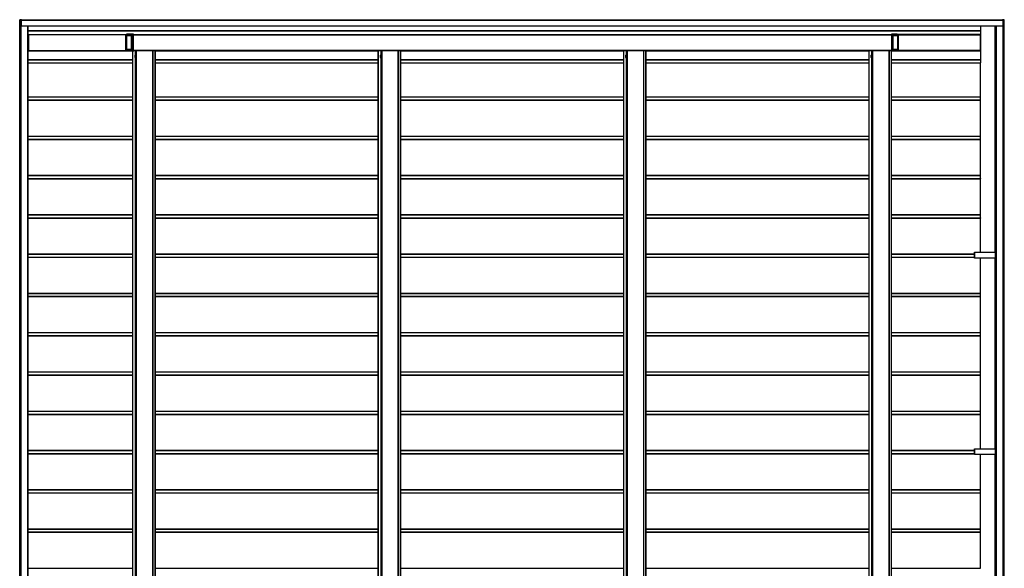
# Model space of a CAD drawing. Units: millimetres. Extents: x 0 to 29435, y -10 to 20790.
# Drawn here: x 12349 to 17361, y 13557 to 16351 of the extents above; entities that cross this region are included whole.
import ezdxf

# ---------------------------------------------------------------- set-up
doc = ezdxf.new("R2010")
doc.units = ezdxf.units.MM
doc.linetypes.add('YHIDDEN_1', pattern=[4, 3, -1])
doc.layers.add('YKK_A1', color=4, linetype='Continuous', lineweight=30)

msp = doc.modelspace()

# ---------------------------------------------------------------- linework, layer by layer
at = {"layer": 'YKK_A1'}
for p, q in [((12349, 16350), (12349, 16343)), ((12349, 16350), (12349, 16350)), ((12349, 16350), (12349, 16343)), ((12350.5, 16350), (12349, 16350)), ((12350.5, 16343), (12349, 16343)), ((12349, 16343), (12349, 16343)), ((12357, 16351), (12349.5, 16350.5)), ((12349.5, 16350.5), (12350.9, 16350.5)), ((12350.1, 16343), (12350.1, 10946)), ((12350.1, 10946), (12350.1, 16343)), ((12350.5, 16343), (12350.5, 16350)), ((12350.5, 16350), (12351, 16350)), ((12351, 16343), (12350.5, 16343)), ((12350.9, 16350.5), (12358.5, 16351)), ((12358.5, 16350.5), (12351, 16350)), ((12351, 16350), (12351, 16343)), ((12351, 16343), (12356.7, 16343)), ((12351.4, 10946), (12351.4, 16343)), ((12351.9, 10946), (12351.9, 16343)), ((12356.1, 10946), (12356.1, 16343)), ((12356.4, 10946), (12356.4, 16343)), ((12356.7, 16343), (12356.7, 16344.2)), ((12356.7, 16344.2), (12357, 16344.2)), ((12357, 16343), (12356.7, 16343)), ((12356.7, 10946), (12356.7, 16343)), ((12356.9, 16320), (12356.9, 16343)), ((12356.9, 16343), (12356.9, 16319.5)), ((12357, 16351), (12358.5, 16351)), ((12357, 16343), (12357, 16344.2)), ((12357.3, 16344.8), (12358.5, 16344.8)), ((12358.5, 16344.5), (12357.3, 16344.5)), ((12358.5, 16350.5), (12358.5, 16344.8)), ((12358.5, 16349.5), (17353.1, 16349.5)), ((12358.5, 16349), (17353.1, 16349)), ((17353.1, 16350.5), (17351.7, 16350.5)), ((17351.7, 16350), (17351.7, 16349.5)), ((17353.1, 16350.5), (17360.2, 16350.5)), ((17353.1, 16350), (17353.1, 16344.3)), ((17360.2, 16350), (17353.1, 16350)), ((17353.1, 16349.5), (17353.1, 16344)), ((17353.1, 16349.5), (17353.1, 16349.5)), ((17353.1, 16344.3), (17354.3, 16344.3)), ((17354.3, 16344), (17353.1, 16344)), ((17353.1, 16344), (17353.1, 16344)), ((17354.6, 16320), (17354.6, 16343.8)), ((17354.6, 16342.5), (17354.6, 16343.7)), ((17354.6, 16342.5), (17354.6, 16343.7)), ((17354.6, 16343.7), (17354.6, 16343.7)), ((17355, 16342.5), (17354.6, 16342.5)), ((17354.6, 16342.5), (17354.6, 16342.5)), ((17354.8, 10946.5), (17354.8, 16342.5)), ((17354.9, 16343.7), (17355, 16342.5)), ((17360.6, 16342.5), (17355, 16342.5)), ((17355.1, 10946.5), (17355.1, 16342.5)), ((17355.1, 10946.5), (17355.1, 16342.5)), ((17355.4, 10946.5), (17355.4, 16342.5)), ((17359.6, 10946.5), (17359.6, 16342.5)), ((17360.1, 10946.5), (17360.1, 16342.5)), ((17360.6, 16342.5), (17360.2, 16350)), ((17361.1, 16342.5), (17360.6, 16342.5)), ((17361.1, 16342.5), (17360.7, 16350)), ((12356.9, 16320), (17354.6, 16320)), ((12356.9, 16319.5), (12356.9, 16319.5)), ((12356.9, 16319.5), (17354.6, 16319.5)), ((12390.9, 10969.5), (12390.9, 16319.5)), ((12391.4, 10969.5), (12391.4, 16319.5)), ((12391.4, 16296.5), (17239.4, 16296.5)), ((12391.4, 16294.5), (17239.5, 16294.5)), ((12391.4, 16294), (17239.5, 16294)), ((17239.4, 16318.9), (17239.4, 16295.9)), ((17240.6, 16293.4), (17240.6, 16274.2)), ((17314.5, 15166.6), (17314.5, 16319.5)), ((17314.6, 15166.6), (17314.6, 16319.5)), ((17320, 16319.5), (17320, 10969.5)), ((17320, 10969.5), (17320, 16319.5)), ((17320.1, 10969.5), (17320.1, 16319.5)), ((17320.6, 10969.5), (17320.6, 16319.5)), ((12391.4, 16274.8), (12394.2, 16274.8)), ((12391.4, 16274.5), (12394.2, 16274.5)), ((12394.2, 16271.7), (12394.1, 16271.7)), ((12394.1, 16271.2), (12394.1, 16271)), ((12394.1, 16270.5), (12394.2, 16270.5)), ((12394.2, 16239.7), (12394.1, 16239.7)), ((12394.1, 16239.2), (12394.1, 16239)), ((12394.3, 16275.5), (12394.2, 16275.5)), ((12394.2, 16275.2), (12394.2, 16272)), ((12394.2, 16270.2), (12394.2, 16240)), ((12394.3, 16275.5), (12889.2, 16275.5)), ((12394.3, 16193.8), (12394.3, 16275.2)), ((12394.3, 16275.2), (12889.2, 16275.2)), ((12889.2, 16193.8), (12889.2, 16275.2)), ((12889.2, 16274.8), (12893.1, 16274.8)), ((12889.2, 16274.5), (12893.1, 16274.5)), ((12889.2, 16272.7), (12893.1, 16272.7)), ((12889.2, 16272.4), (12893.1, 16272.4)), ((12893.1, 16271.9), (12893, 16271.6)), ((12893, 16271.1), (12893, 16197.9)), ((12893.1, 16277.5), (12893.1, 16275)), ((12893.1, 16277.5), (12893.1, 16277.5)), ((12893.1, 16277.5), (12924.1, 16277.5)), ((12893.1, 16275), (12893.1, 16272.3)), ((12893.1, 16275), (12893.1, 16275)), ((12893.1, 16270.2), (12893.1, 16270.5)), ((12917.6, 16270.5), (12893.1, 16270.5)), ((12893.1, 16270.2), (12917.6, 16270.2)), ((12893.1, 16199.3), (12893.1, 16269.7)), ((12917.6, 16269.7), (12893.1, 16269.7)), ((12893.2, 16270.9), (12893.2, 16277)), ((12917.8, 16277), (12893.2, 16277)), ((12893.2, 16270.9), (12917.6, 16270.9)), ((12917.6, 16270.9), (12917.6, 16276.6)), ((12917.6, 16270.9), (12918.2, 16270.9)), ((12917.6, 16270.2), (12917.6, 16270.5)), ((12917.6, 16199.3), (12917.6, 16269.7)), ((12917.6, 16269.7), (12918.1, 16269.7)), ((12918.1, 16270), (12918.1, 16269.7)), ((12918.1, 16269.7), (12918.1, 16199.3)), ((12918.2, 16276.7), (12918.2, 16270.9)), ((12918.4, 16276.7), (12918.2, 16276.7)), ((12921.7, 16276.7), (12918.4, 16276.7)), ((12918.6, 16277.2), (12918.9, 16277.2)), ((12918.9, 16277.2), (12922.1, 16277.2)), ((12921.7, 16192.3), (12921.7, 16276.7)), ((12922.1, 16276.7), (12921.7, 16276.7)), ((12922.1, 16277.2), (12927.7, 16277.5)), ((12927.7, 16277), (12922.1, 16276.7)), ((12922.1, 16276.7), (12922.1, 16192.3)), ((12927.7, 16277.5), (12924.1, 16277.5)), ((12924.1, 16277.5), (12924.1, 16277.5)), ((12927.7, 16192), (12927.7, 16277)), ((12927.7, 16274.8), (17240.6, 16274.8)), ((12927.7, 16274.5), (17240.6, 16274.5)), ((12927.7, 16274), (17240.6, 16274)), ((16785.7, 16277.5), (16785.7, 16275)), ((16785.7, 16277.5), (16785.7, 16275)), ((16785.8, 16277.5), (16785.7, 16277.5)), ((16785.7, 16277.5), (16785.7, 16277.5)), ((16789.2, 16275), (16785.7, 16275)), ((16785.7, 16275), (16785.7, 16275)), ((16785.8, 16277.5), (16789.3, 16277.5)), ((16789.2, 16194.5), (16789.2, 16274.5)), ((16789.3, 16277.5), (16794.8, 16277.2)), ((16789.3, 16277.5), (16816.7, 16277.5)), ((16789.3, 16277), (16789.3, 16192)), ((16794.8, 16276.7), (16789.3, 16277)), ((16794.8, 16192.3), (16794.8, 16276.7)), ((16794.8, 16276.7), (16795.3, 16276.7)), ((16816.8, 16277), (16795.2, 16277)), ((16795.3, 16192.3), (16795.3, 16276.7)), ((16795.3, 16276.7), (16795.3, 16276.7)), ((16795.3, 16270.9), (16816.8, 16270.9)), ((16816.8, 16270.5), (16795.3, 16270.5)), ((16795.3, 16270.2), (16816.7, 16270.2)), ((16816.7, 16269.7), (16795.3, 16269.7)), ((16816.8, 16270.5), (16816.7, 16270.2)), ((16816.7, 16269.7), (16816.7, 16199.3)), ((16816.8, 16277), (16816.8, 16270.9)), ((16816.8, 16274.8), (16820.7, 16274.8)), ((16816.8, 16274.5), (16820.7, 16274.5)), ((16816.8, 16272.7), (16820.7, 16272.7)), ((16816.8, 16272.4), (16820.7, 16272.4)), ((16820.6, 16271.7), (16820.7, 16271.7)), ((16820.6, 16271), (16820.6, 16271.2)), ((16820.7, 16270.5), (16820.6, 16270.5)), ((16820.7, 16275.5), (16820.8, 16275.5)), ((16820.7, 16272), (16820.7, 16275.2)), ((16820.7, 16240), (16820.7, 16270.2)), ((17240.5, 16275.5), (16820.8, 16275.5)), ((16820.8, 16275.2), (16820.8, 16193.8)), ((17240.5, 16275.2), (16820.8, 16275.2)), ((17240.5, 16274.6), (17240.5, 16193.2)), ((17240.5, 16274.2), (17240.6, 16274.2)), ((17240.5, 16273.9), (17240.6, 16273.9)), ((17240.5, 16272.1), (17240.6, 16272.1)), ((17240.5, 16271.8), (17240.6, 16271.8)), ((17240.6, 16273.9), (17240.6, 16272.1)), ((17240.6, 16196), (17240.6, 16271.8)), ((12391.4, 16194.5), (12394.2, 16194.5)), ((12391.4, 16192.5), (12893.1, 16192.5)), ((12394.1, 16238.5), (12394.2, 16238.5)), ((12394.2, 16230.5), (12394.1, 16230.5)), ((12394.1, 16230), (12394.1, 16229.8)), ((12394.1, 16229.3), (12394.2, 16229.3)), ((12394.2, 16198.5), (12394.1, 16198.5)), ((12394.1, 16198), (12394.1, 16197.8)), ((12394.1, 16197.3), (12394.2, 16197.3)), ((12394.2, 16238.2), (12394.2, 16230.8)), ((12394.2, 16229), (12394.2, 16198.8)), ((12394.2, 16197), (12394.2, 16193.8)), ((12394.2, 16193.5), (12394.3, 16193.5)), ((12394.3, 16193.8), (12889.2, 16193.8)), ((12394.3, 16193.5), (12889.2, 16193.5)), ((12889.2, 16196.6), (12893.1, 16196.6)), ((12893.1, 16196.3), (12889.2, 16196.3)), ((12893.1, 16194.5), (12889.2, 16194.5)), ((12893, 16197.4), (12893.1, 16197.1)), ((12893.1, 16199.3), (12917.6, 16199.3)), ((12893.1, 16198.5), (12893.1, 16198.8)), ((12917.6, 16198.8), (12893.1, 16198.8)), ((12893.1, 16198.5), (12917.6, 16198.5)), ((12893.1, 16196.6), (12893.1, 16194)), ((12893.1, 16194), (12893.1, 16191.5)), ((12893.1, 16194), (12893.1, 16194)), ((12893.1, 16191.5), (12893.1, 16191.5)), ((12924.1, 16191.5), (12893.1, 16191.5)), ((12893.2, 16192), (12893.2, 16198)), ((12917.6, 16198), (12893.2, 16198)), ((12893.2, 16192), (12917.8, 16192)), ((12917.6, 16199.3), (12918.1, 16199.3)), ((12917.6, 16198.5), (12917.6, 16198.8)), ((12917.6, 16192.4), (12917.6, 16198)), ((12917.6, 16198), (12918.2, 16198)), ((12918.1, 16199.3), (12918.1, 16199)), ((12918.2, 16198), (12918.2, 16192.3)), ((12918.2, 16192.3), (12918.4, 16192.3)), ((12918.4, 16192.3), (12921.7, 16192.3)), ((12920.4, 16191.6), (12918.5, 16191.7)), ((12918.9, 16191.8), (12918.6, 16191.8)), ((12922.1, 16191.8), (12918.9, 16191.8)), ((12922, 16191.6), (12920.4, 16191.6)), ((12922.1, 16192.3), (12921.7, 16192.3)), ((12923.2, 16191.5), (12922, 16191.6)), ((12922.1, 16192.3), (12927.7, 16192)), ((12927.7, 16191.5), (12922.1, 16191.8)), ((12923.9, 16191.5), (12923.2, 16191.5)), ((12923.5, 16191.5), (12923.5, 11097.5)), ((12923.5, 16191.5), (12923.5, 11097.5)), ((12923.6, 16191.5), (12923.6, 11097.5)), ((12924.1, 16191.5), (12923.9, 16191.5)), ((12924.1, 16191.5), (12927.7, 16191.5)), ((12924.1, 16191.5), (12924.1, 16191.5)), ((12924.1, 16191.5), (12924.1, 11097.5)), ((12927.7, 16195), (17240.6, 16195)), ((12927.7, 16194.5), (17240.6, 16194.5)), ((12927.7, 16194), (12937.6, 16194)), ((12937.6, 16194), (12938.6, 16194)), ((12937.6, 16194), (12937.6, 16170.3)), ((12938.6, 16194), (12942, 16194)), ((12938.6, 16194), (12938.6, 16170.2)), ((12942, 16194), (12942.5, 16194)), ((12942, 16194), (12942, 11095)), ((12942.5, 16194), (13026.5, 16194)), ((12942.5, 16194), (12942.5, 11095)), ((12954.4, 16194.5), (12954.4, 16194)), ((12956.2, 16194.5), (12956.2, 16194)), ((13012.4, 16194.5), (13012.4, 16194)), ((13014.1, 16194.5), (13014.1, 16194)), ((13026.5, 16194), (13027, 16194)), ((13026.5, 16194), (13026.5, 11095)), ((13027, 11095), (13027, 16194)), ((13027, 16194), (13038, 16194)), ((13038, 16194), (13038.5, 16194)), ((13038, 16194), (13038, 11095)), ((13038.5, 11095), (13038.5, 16194)), ((13038.5, 16192.5), (14172.8, 16192.5)), ((14172.8, 16194), (14173.3, 16194)), ((14172.8, 16194), (14172.8, 16194)), ((14172.8, 16194), (14172.8, 16194)), ((14172.8, 16194), (14172.8, 11095)), ((14172.8, 16194), (14172.8, 11095)), ((14172.8, 16192.5), (14172.8, 11096.5)), ((14173.3, 16194), (14186.8, 16194)), ((14173.3, 16194), (14173.3, 11095)), ((14186.8, 16194), (14187.8, 16194)), ((14186.8, 16194), (14186.8, 16170.3)), ((14187.8, 16194), (14191.3, 16194)), ((14187.8, 16194), (14187.8, 16170.2)), ((14191.3, 16194), (14191.8, 16194)), ((14191.3, 16194), (14191.3, 11095)), ((14191.8, 16194), (14275.7, 16194)), ((14191.8, 16194), (14191.8, 11095)), ((14203.7, 16194.5), (14203.7, 16194)), ((14205.4, 16194.5), (14205.4, 16194)), ((14261.6, 16194.5), (14261.6, 16194)), ((14263.4, 16194.5), (14263.4, 16194)), ((14275.7, 16194), (14276.2, 16194)), ((14275.7, 16194), (14275.7, 11095)), ((14276.2, 11095), (14276.2, 16194)), ((14276.2, 16194), (14287.3, 16194)), ((14287.3, 16194), (14287.7, 16194)), ((14287.3, 16194), (14287.3, 11095)), ((14287.7, 11095), (14287.7, 16194)), ((14287.7, 16192.5), (15422, 16192.5)), ((15422, 16194), (15422.6, 16194)), ((15422, 16194), (15422, 16194)), ((15422, 16194), (15422, 16194)), ((15422, 16194), (15422, 11095)), ((15422, 16194), (15422, 11095)), ((15422, 16192.5), (15422, 11096.5)), ((15422.6, 16194), (15436.1, 16194)), ((15422.6, 16194), (15422.6, 11095)), ((15436.1, 16194), (15437.1, 16194)), ((15436.1, 16194), (15436.1, 16170.3)), ((15437.1, 16194), (15440.5, 16194)), ((15437.1, 16194), (15437.1, 16170.2)), ((15440.5, 16194), (15441, 16194)), ((15440.5, 16194), (15440.5, 11095)), ((15441, 16194), (15525, 16194)), ((15441, 16194), (15441, 11095)), ((15452.9, 16194.5), (15452.9, 16194)), ((15454.6, 16194.5), (15454.6, 16194)), ((15510.9, 16194.5), (15510.9, 16194)), ((15512.6, 16194.5), (15512.6, 16194)), ((15525, 16194), (15525.5, 16194)), ((15525, 16194), (15525, 11095)), ((15525.5, 11095), (15525.5, 16194)), ((15525.5, 16194), (15536.5, 16194)), ((15536.5, 16194), (15537, 16194)), ((15536.5, 16194), (15536.5, 11095)), ((15537, 11095), (15537, 16194)), ((15537, 16192.5), (16671.2, 16192.5)), ((16671.2, 16194), (16671.3, 16194)), ((16671.2, 16194), (16671.2, 16194)), ((16671.2, 16194), (16671.2, 11095)), ((16671.2, 16192.5), (16671.2, 11096.5)), ((16671.3, 16194), (16671.8, 16194)), ((16671.3, 16194), (16671.3, 11095)), ((16671.8, 16194), (16685.3, 16194)), ((16671.8, 16194), (16671.8, 11095)), ((16685.3, 16194), (16686.3, 16194)), ((16685.3, 16194), (16685.3, 16170.3)), ((16686.3, 16194), (16689.7, 16194)), ((16686.3, 16194), (16686.3, 16170.2)), ((16689.7, 16194), (16690.3, 16194)), ((16689.7, 16194), (16689.7, 11095)), ((16690.3, 16194), (16774.2, 16194)), ((16690.3, 16194), (16690.3, 11095)), ((16702.1, 16194.5), (16702.1, 16194)), ((16703.9, 16194.5), (16703.9, 16194)), ((16760.1, 16194.5), (16760.1, 16194)), ((16761.8, 16194.5), (16761.8, 16194)), ((16774.2, 16194), (16774.2, 11095)), ((16774.2, 16194), (16774.7, 16194)), ((16774.7, 11095), (16774.7, 16194)), ((16774.7, 16194), (16785.7, 16194)), ((16785.7, 16194), (16785.7, 11095)), ((16785.7, 16194), (16789.2, 16194)), ((16785.8, 16191.5), (16785.7, 16191.5)), ((16789.3, 16191.5), (16785.8, 16191.5)), ((16786.2, 11095), (16786.2, 16194)), ((16789.3, 16192), (16794.8, 16192.3)), ((16794.8, 16191.8), (16789.3, 16191.5)), ((16816.7, 16191.5), (16789.3, 16191.5)), ((16794.8, 16192.3), (16795.3, 16192.3)), ((16795.2, 16192), (16816.8, 16192)), ((16795.3, 16199.3), (16816.7, 16199.3)), ((16816.7, 16198.8), (16795.3, 16198.8)), ((16795.3, 16198.5), (16816.8, 16198.5)), ((16816.8, 16198), (16795.3, 16198)), ((16795.3, 16192.3), (16795.3, 16192.3)), ((16816.7, 16198.8), (16816.8, 16198.5)), ((16816.8, 16198), (16816.8, 16192)), ((16816.8, 16196.6), (16820.7, 16196.6)), ((16820.7, 16196.3), (16816.8, 16196.3)), ((16820.7, 16194.5), (16816.8, 16194.5)), ((16816.8, 16192.5), (17239.4, 16192.5)), ((16820.6, 16198.5), (16820.7, 16198.5)), ((16820.6, 16197.8), (16820.6, 16198)), ((16820.7, 16197.3), (16820.6, 16197.3)), ((16820.7, 16198.8), (16820.7, 16229)), ((16820.7, 16193.8), (16820.7, 16197)), ((16820.8, 16193.5), (16820.7, 16193.5)), ((17240.5, 16193.8), (16820.8, 16193.8)), ((17240.5, 16193.5), (16820.8, 16193.5)), ((17239.4, 16192.4), (17239.4, 16147.8)), ((17240.5, 16196), (17240.6, 16196)), ((17240.6, 16195.7), (17240.5, 16195.7)), ((17240.6, 16193.9), (17240.5, 16193.9)), ((17240.6, 16195.7), (17240.6, 16193.9)), ((12391.4, 16147.8), (12923.5, 16147.8)), ((12391.4, 16147.5), (12923.5, 16147.5)), ((12391.4, 16146.5), (12923.5, 16146.5)), ((12934.5, 16169.5), (12934.9, 16170.3)), ((12934.5, 16169.5), (12934.5, 16159.5)), ((12934.5, 16159.5), (12934.9, 16158.7)), ((12934.9, 16170.3), (12938.5, 16170.3)), ((12934.9, 16167.4), (12938.5, 16167.4)), ((12934.9, 16161.6), (12938.5, 16161.6)), ((12934.9, 16158.7), (12938.5, 16158.7)), ((12937.6, 16158.7), (12937.6, 11130.3)), ((12938.5, 16170.3), (12938.5, 16158.7)), ((12938.5, 16170.2), (12939.7, 16170.2)), ((12938.5, 16158.8), (12939.7, 16158.8)), ((12938.6, 16158.8), (12938.6, 11130.2)), ((12941.3, 16170.7), (12939.7, 16170.7)), ((12939.7, 16170.7), (12939.7, 16158.2)), ((12939.7, 16158.2), (12941.3, 16158.2)), ((12941.3, 16158.2), (12941.3, 16170.7)), ((13038.5, 16147.8), (14172.8, 16147.8)), ((13038.5, 16147.5), (14172.8, 16147.5)), ((13038.5, 16146.5), (14172.8, 16146.5)), ((14183.7, 16169.5), (14184.2, 16170.3)), ((14183.7, 16169.5), (14183.7, 16159.5)), ((14183.7, 16159.5), (14184.2, 16158.7)), ((14184.2, 16170.3), (14187.7, 16170.3)), ((14184.2, 16167.4), (14187.7, 16167.4)), ((14184.2, 16161.6), (14187.7, 16161.6)), ((14184.2, 16158.7), (14187.7, 16158.7)), ((14186.8, 16158.7), (14186.8, 11130.3)), ((14187.7, 16170.3), (14187.7, 16158.7)), ((14187.7, 16170.2), (14188.9, 16170.2)), ((14187.7, 16158.8), (14188.9, 16158.8)), ((14187.8, 16158.8), (14187.8, 11130.2)), ((14190.5, 16170.7), (14188.9, 16170.7)), ((14188.9, 16170.7), (14188.9, 16158.2)), ((14188.9, 16158.2), (14190.5, 16158.2)), ((14190.5, 16158.2), (14190.5, 16170.7)), ((14287.7, 16147.8), (15422, 16147.8)), ((14287.7, 16147.5), (15422, 16147.5)), ((14287.7, 16146.5), (15422, 16146.5)), ((15433, 16169.5), (15433.4, 16170.3)), ((15433, 16169.5), (15433, 16159.5)), ((15433, 16159.5), (15433.4, 16158.7)), ((15433.4, 16170.3), (15437, 16170.3)), ((15433.4, 16167.4), (15437, 16167.4)), ((15433.4, 16161.6), (15437, 16161.6)), ((15433.4, 16158.7), (15437, 16158.7)), ((15436.1, 16158.7), (15436.1, 11130.3)), ((15437, 16170.3), (15437, 16158.7)), ((15437, 16170.2), (15438.2, 16170.2)), ((15437, 16158.8), (15438.2, 16158.8)), ((15437.1, 16158.8), (15437.1, 11130.2)), ((15439.8, 16170.7), (15438.2, 16170.7)), ((15438.2, 16170.7), (15438.2, 16158.2)), ((15438.2, 16158.2), (15439.8, 16158.2)), ((15439.8, 16158.2), (15439.8, 16170.7)), ((15537, 16147.8), (16671.2, 16147.8)), ((15537, 16147.5), (16671.2, 16147.5)), ((15537, 16146.5), (16671.2, 16146.5)), ((16682.2, 16169.5), (16682.6, 16170.3)), ((16682.2, 16169.5), (16682.2, 16159.5)), ((16682.2, 16159.5), (16682.6, 16158.7)), ((16682.6, 16170.3), (16686.2, 16170.3)), ((16682.6, 16167.4), (16686.2, 16167.4)), ((16682.6, 16161.6), (16686.2, 16161.6)), ((16682.6, 16158.7), (16686.2, 16158.7)), ((16685.3, 16158.7), (16685.3, 11130.3)), ((16686.2, 16170.3), (16686.2, 16158.7)), ((16686.2, 16170.2), (16687.4, 16170.2)), ((16686.2, 16158.8), (16687.4, 16158.8)), ((16686.3, 16158.8), (16686.3, 11130.2)), ((16689, 16170.7), (16687.4, 16170.7)), ((16687.4, 16170.7), (16687.4, 16158.2)), ((16687.4, 16158.2), (16689, 16158.2)), ((16689, 16158.2), (16689, 16170.7)), ((16786.2, 16147.8), (17239.4, 16147.8)), ((16786.2, 16147.5), (17240.5, 16147.5)), ((16786.2, 16146.5), (17240.6, 16146.5)), ((17240.6, 16146.5), (17240.6, 16131.5)), ((12391.4, 16131.5), (12923.5, 16131.5)), ((12391.4, 16130.5), (12923.5, 16130.5)), ((13038.5, 16131.5), (14172.8, 16131.5)), ((13038.5, 16130.5), (14172.8, 16130.5)), ((14287.7, 16131.5), (15422, 16131.5)), ((14287.7, 16130.5), (15422, 16130.5)), ((15537, 16131.5), (16671.2, 16131.5)), ((15537, 16130.5), (16671.2, 16130.5)), ((16786.2, 16131.5), (17240.6, 16131.5)), ((16786.2, 16130.5), (17240.5, 16130.5)), ((17239.4, 15958.5), (17239.4, 16130.5)), ((12391.4, 15958.5), (12923.5, 15958.5)), ((12391.4, 15957.5), (12923.5, 15957.5)), ((12391.4, 15942.5), (12923.5, 15942.5)), ((12391.4, 15941.5), (12923.5, 15941.5)), ((12391.4, 15941.2), (12923.5, 15941.2)), ((13038.5, 15958.5), (14172.8, 15958.5)), ((13038.5, 15957.5), (14172.8, 15957.5)), ((13038.5, 15942.5), (14172.8, 15942.5)), ((13038.5, 15941.5), (14172.8, 15941.5)), ((13038.5, 15941.2), (14172.8, 15941.2)), ((14287.7, 15958.5), (15422, 15958.5)), ((14287.7, 15957.5), (15422, 15957.5)), ((14287.7, 15942.5), (15422, 15942.5)), ((14287.7, 15941.5), (15422, 15941.5)), ((14287.7, 15941.2), (15422, 15941.2)), ((15537, 15958.5), (16671.2, 15958.5)), ((15537, 15957.5), (16671.2, 15957.5)), ((15537, 15942.5), (16671.2, 15942.5)), ((15537, 15941.5), (16671.2, 15941.5)), ((15537, 15941.2), (16671.2, 15941.2)), ((16786.2, 15958.5), (17240.5, 15958.5)), ((16786.2, 15957.5), (17240.6, 15957.5)), ((16786.2, 15942.5), (17240.6, 15942.5)), ((16786.2, 15941.5), (17240.5, 15941.5)), ((16786.2, 15941.2), (17239.4, 15941.2)), ((17239.4, 15758.5), (17239.4, 15941.2)), ((17240.6, 15942.5), (17240.6, 15957.5)), ((12391.4, 15758.5), (12923.5, 15758.5)), ((12391.4, 15757.5), (12923.5, 15757.5)), ((12391.4, 15742.5), (12923.5, 15742.5)), ((12391.4, 15741.5), (12923.5, 15741.5)), ((12391.4, 15741.2), (12923.5, 15741.2)), ((13038.5, 15758.5), (14172.8, 15758.5)), ((13038.5, 15757.5), (14172.8, 15757.5)), ((13038.5, 15742.5), (14172.8, 15742.5)), ((13038.5, 15741.5), (14172.8, 15741.5)), ((13038.5, 15741.2), (14172.8, 15741.2)), ((14287.7, 15758.5), (15422, 15758.5)), ((14287.7, 15757.5), (15422, 15757.5)), ((14287.7, 15742.5), (15422, 15742.5)), ((14287.7, 15741.5), (15422, 15741.5)), ((14287.7, 15741.2), (15422, 15741.2)), ((15537, 15758.5), (16671.2, 15758.5)), ((15537, 15757.5), (16671.2, 15757.5)), ((15537, 15742.5), (16671.2, 15742.5)), ((15537, 15741.5), (16671.2, 15741.5)), ((15537, 15741.2), (16671.2, 15741.2)), ((16786.2, 15758.5), (17240.5, 15758.5)), ((16786.2, 15757.5), (17240.6, 15757.5)), ((16786.2, 15742.5), (17240.6, 15742.5)), ((16786.2, 15741.5), (17240.5, 15741.5)), ((16786.2, 15741.2), (17239.4, 15741.2)), ((17239.4, 15558.5), (17239.4, 15741.2)), ((17240.6, 15742.5), (17240.6, 15757.5)), ((12391.4, 15558.5), (12923.5, 15558.5)), ((12391.4, 15557.5), (12923.5, 15557.5)), ((12391.4, 15542.5), (12923.5, 15542.5)), ((12391.4, 15541.5), (12923.5, 15541.5)), ((12391.4, 15541.2), (12923.5, 15541.2)), ((13038.5, 15558.5), (14172.8, 15558.5)), ((13038.5, 15557.5), (14172.8, 15557.5)), ((13038.5, 15542.5), (14172.8, 15542.5)), ((13038.5, 15541.5), (14172.8, 15541.5)), ((13038.5, 15541.2), (14172.8, 15541.2)), ((14287.7, 15558.5), (15422, 15558.5)), ((14287.7, 15557.5), (15422, 15557.5)), ((14287.7, 15542.5), (15422, 15542.5)), ((14287.7, 15541.5), (15422, 15541.5)), ((14287.7, 15541.2), (15422, 15541.2)), ((15537, 15558.5), (16671.2, 15558.5)), ((15537, 15557.5), (16671.2, 15557.5)), ((15537, 15542.5), (16671.2, 15542.5)), ((15537, 15541.5), (16671.2, 15541.5)), ((15537, 15541.2), (16671.2, 15541.2)), ((16786.2, 15558.5), (17240.5, 15558.5)), ((16786.2, 15557.5), (17240.6, 15557.5)), ((16786.2, 15542.5), (17240.6, 15542.5)), ((16786.2, 15541.5), (17240.5, 15541.5)), ((16786.2, 15541.2), (17239.4, 15541.2)), ((17239.4, 15358.5), (17239.4, 15541.2)), ((17240.6, 15542.5), (17240.6, 15557.5)), ((12391.4, 15358.5), (12923.5, 15358.5)), ((12391.4, 15357.5), (12923.5, 15357.5)), ((12391.4, 15342.5), (12923.5, 15342.5)), ((12391.4, 15341.5), (12923.5, 15341.5)), ((12391.4, 15341.2), (12923.5, 15341.2)), ((13038.5, 15358.5), (14172.8, 15358.5)), ((13038.5, 15357.5), (14172.8, 15357.5)), ((13038.5, 15342.5), (14172.8, 15342.5)), ((13038.5, 15341.5), (14172.8, 15341.5)), ((13038.5, 15341.2), (14172.8, 15341.2)), ((14287.7, 15358.5), (15422, 15358.5)), ((14287.7, 15357.5), (15422, 15357.5)), ((14287.7, 15342.5), (15422, 15342.5)), ((14287.7, 15341.5), (15422, 15341.5)), ((14287.7, 15341.2), (15422, 15341.2)), ((15537, 15358.5), (16671.2, 15358.5)), ((15537, 15357.5), (16671.2, 15357.5)), ((15537, 15342.5), (16671.2, 15342.5)), ((15537, 15341.5), (16671.2, 15341.5)), ((15537, 15341.2), (16671.2, 15341.2)), ((16786.2, 15358.5), (17240.5, 15358.5)), ((16786.2, 15357.5), (17240.6, 15357.5)), ((16786.2, 15342.5), (17240.6, 15342.5)), ((16786.2, 15341.5), (17240.5, 15341.5)), ((16786.2, 15341.2), (17239.4, 15341.2)), ((17239.4, 15166.6), (17239.4, 15341.2)), ((17240.6, 15342.5), (17240.6, 15357.5)), ((12391.4, 15158.5), (12923.5, 15158.5)), ((12391.4, 15157.5), (12923.5, 15157.5)), ((12391.4, 15142.5), (12923.5, 15142.5)), ((12391.4, 15141.5), (12923.5, 15141.5)), ((12391.4, 15141.2), (12923.5, 15141.2)), ((13038.5, 15158.5), (14172.8, 15158.5)), ((13038.5, 15157.5), (14172.8, 15157.5)), ((13038.5, 15142.5), (14172.8, 15142.5)), ((13038.5, 15141.5), (14172.8, 15141.5)), ((13038.5, 15141.2), (14172.8, 15141.2)), ((14287.7, 15158.5), (15422, 15158.5)), ((14287.7, 15157.5), (15422, 15157.5)), ((14287.7, 15142.5), (15422, 15142.5)), ((14287.7, 15141.5), (15422, 15141.5)), ((14287.7, 15141.2), (15422, 15141.2)), ((15537, 15158.5), (16671.2, 15158.5)), ((15537, 15157.5), (16671.2, 15157.5)), ((15537, 15142.5), (16671.2, 15142.5)), ((15537, 15141.5), (16671.2, 15141.5)), ((15537, 15141.2), (16671.2, 15141.2)), ((16786.2, 15158.5), (17208.6, 15158.5)), ((16786.2, 15157.5), (17208.6, 15157.5)), ((16786.2, 15142.5), (17208.6, 15142.5)), ((16786.2, 15141.5), (17208.6, 15141.5)), ((16786.2, 15141.2), (17208.6, 15141.2)), ((17208.6, 15166.6), (17208.6, 15136.6)), ((17208.6, 15166.6), (17208.7, 15166.6)), ((17208.6, 15166.6), (17208.6, 15166.6)), ((17208.6, 15166.6), (17208.6, 15136.6)), ((17208.6, 15136.6), (17208.7, 15136.6)), ((17208.6, 15136.6), (17208.6, 15136.6)), ((17208.7, 15166.6), (17209, 15166.6)), ((17208.7, 15136.6), (17208.7, 15166.6)), ((17209, 15136.6), (17208.7, 15136.6)), ((17209, 15166.6), (17316, 15166.6)), ((17209, 15166.6), (17209, 15136.6)), ((17316, 15136.6), (17209, 15136.6)), ((17239.4, 14958.5), (17239.4, 15136.6)), ((17314.5, 14166.6), (17314.5, 15136.6)), ((17314.6, 14166.6), (17314.6, 15136.6)), ((17316, 15166.6), (17316.9, 15166.6)), ((17316, 15136.6), (17316, 15166.6)), ((17316.9, 15136.6), (17316, 15136.6)), ((17316.9, 15166.6), (17318.8, 15166.6)), ((17316.9, 15166.6), (17316.9, 15136.6)), ((17318.8, 15136.6), (17316.9, 15136.6)), ((17318.8, 15166.6), (17319.6, 15166.6)), ((17318.8, 15136.6), (17318.8, 15166.6)), ((17319.6, 15136.6), (17318.8, 15136.6)), ((17319.6, 15166.6), (17320, 15166.6)), ((17319.6, 15166.6), (17319.6, 15136.6)), ((17320, 15136.6), (17319.6, 15136.6)), ((12391.4, 14958.5), (12923.5, 14958.5)), ((12391.4, 14957.5), (12923.5, 14957.5)), ((12391.4, 14942.5), (12923.5, 14942.5)), ((12391.4, 14941.5), (12923.5, 14941.5)), ((12391.4, 14941.2), (12923.5, 14941.2)), ((13038.5, 14958.5), (14172.8, 14958.5)), ((13038.5, 14957.5), (14172.8, 14957.5)), ((13038.5, 14942.5), (14172.8, 14942.5)), ((13038.5, 14941.5), (14172.8, 14941.5)), ((13038.5, 14941.2), (14172.8, 14941.2)), ((14287.7, 14958.5), (15422, 14958.5)), ((14287.7, 14957.5), (15422, 14957.5)), ((14287.7, 14942.5), (15422, 14942.5)), ((14287.7, 14941.5), (15422, 14941.5)), ((14287.7, 14941.2), (15422, 14941.2)), ((15537, 14958.5), (16671.2, 14958.5)), ((15537, 14957.5), (16671.2, 14957.5)), ((15537, 14942.5), (16671.2, 14942.5)), ((15537, 14941.5), (16671.2, 14941.5)), ((15537, 14941.2), (16671.2, 14941.2)), ((16786.2, 14958.5), (17240.5, 14958.5)), ((16786.2, 14957.5), (17240.6, 14957.5)), ((16786.2, 14942.5), (17240.6, 14942.5)), ((16786.2, 14941.5), (17240.5, 14941.5)), ((16786.2, 14941.2), (17239.4, 14941.2)), ((17239.4, 14758.5), (17239.4, 14941.2)), ((17240.6, 14942.5), (17240.6, 14957.5)), ((12391.4, 14758.5), (12923.5, 14758.5)), ((12391.4, 14757.5), (12923.5, 14757.5)), ((12391.4, 14742.5), (12923.5, 14742.5)), ((12391.4, 14741.5), (12923.5, 14741.5)), ((12391.4, 14741.2), (12923.5, 14741.2)), ((13038.5, 14758.5), (14172.8, 14758.5)), ((13038.5, 14757.5), (14172.8, 14757.5)), ((13038.5, 14742.5), (14172.8, 14742.5)), ((13038.5, 14741.5), (14172.8, 14741.5)), ((13038.5, 14741.2), (14172.8, 14741.2)), ((14287.7, 14758.5), (15422, 14758.5)), ((14287.7, 14757.5), (15422, 14757.5)), ((14287.7, 14742.5), (15422, 14742.5)), ((14287.7, 14741.5), (15422, 14741.5)), ((14287.7, 14741.2), (15422, 14741.2)), ((15537, 14758.5), (16671.2, 14758.5)), ((15537, 14757.5), (16671.2, 14757.5)), ((15537, 14742.5), (16671.2, 14742.5)), ((15537, 14741.5), (16671.2, 14741.5)), ((15537, 14741.2), (16671.2, 14741.2)), ((16786.2, 14758.5), (17240.5, 14758.5)), ((16786.2, 14757.5), (17240.6, 14757.5)), ((16786.2, 14742.5), (17240.6, 14742.5)), ((16786.2, 14741.5), (17240.5, 14741.5)), ((16786.2, 14741.2), (17239.4, 14741.2)), ((17239.4, 14558.5), (17239.4, 14741.2)), ((17240.6, 14742.5), (17240.6, 14757.5)), ((12391.4, 14558.5), (12923.5, 14558.5)), ((12391.4, 14557.5), (12923.5, 14557.5)), ((12391.4, 14542.5), (12923.5, 14542.5)), ((12391.4, 14541.5), (12923.5, 14541.5)), ((12391.4, 14541.2), (12923.5, 14541.2)), ((13038.5, 14558.5), (14172.8, 14558.5)), ((13038.5, 14557.5), (14172.8, 14557.5)), ((13038.5, 14542.5), (14172.8, 14542.5)), ((13038.5, 14541.5), (14172.8, 14541.5)), ((13038.5, 14541.2), (14172.8, 14541.2)), ((14287.7, 14558.5), (15422, 14558.5)), ((14287.7, 14557.5), (15422, 14557.5)), ((14287.7, 14542.5), (15422, 14542.5)), ((14287.7, 14541.5), (15422, 14541.5)), ((14287.7, 14541.2), (15422, 14541.2)), ((15537, 14558.5), (16671.2, 14558.5)), ((15537, 14557.5), (16671.2, 14557.5)), ((15537, 14542.5), (16671.2, 14542.5)), ((15537, 14541.5), (16671.2, 14541.5)), ((15537, 14541.2), (16671.2, 14541.2)), ((16786.2, 14558.5), (17240.5, 14558.5)), ((16786.2, 14557.5), (17240.6, 14557.5)), ((16786.2, 14542.5), (17240.6, 14542.5)), ((16786.2, 14541.5), (17240.5, 14541.5)), ((16786.2, 14541.2), (17239.4, 14541.2)), ((17239.4, 14358.5), (17239.4, 14541.2)), ((17240.6, 14542.5), (17240.6, 14557.5)), ((12391.4, 14358.5), (12923.5, 14358.5)), ((12391.4, 14357.5), (12923.5, 14357.5)), ((12391.4, 14342.5), (12923.5, 14342.5)), ((12391.4, 14341.5), (12923.5, 14341.5)), ((12391.4, 14341.2), (12923.5, 14341.2)), ((13038.5, 14358.5), (14172.8, 14358.5)), ((13038.5, 14357.5), (14172.8, 14357.5)), ((13038.5, 14342.5), (14172.8, 14342.5)), ((13038.5, 14341.5), (14172.8, 14341.5)), ((13038.5, 14341.2), (14172.8, 14341.2)), ((14287.7, 14358.5), (15422, 14358.5)), ((14287.7, 14357.5), (15422, 14357.5)), ((14287.7, 14342.5), (15422, 14342.5)), ((14287.7, 14341.5), (15422, 14341.5)), ((14287.7, 14341.2), (15422, 14341.2)), ((15537, 14358.5), (16671.2, 14358.5)), ((15537, 14357.5), (16671.2, 14357.5)), ((15537, 14342.5), (16671.2, 14342.5)), ((15537, 14341.5), (16671.2, 14341.5)), ((15537, 14341.2), (16671.2, 14341.2)), ((16786.2, 14358.5), (17240.5, 14358.5)), ((16786.2, 14357.5), (17240.6, 14357.5)), ((16786.2, 14342.5), (17240.6, 14342.5)), ((16786.2, 14341.5), (17240.5, 14341.5)), ((16786.2, 14341.2), (17239.4, 14341.2)), ((17239.4, 14166.6), (17239.4, 14341.2)), ((17240.6, 14342.5), (17240.6, 14357.5)), ((12391.4, 14158.5), (12923.5, 14158.5)), ((12391.4, 14157.5), (12923.5, 14157.5)), ((12391.4, 14142.5), (12923.5, 14142.5)), ((12391.4, 14141.5), (12923.5, 14141.5)), ((12391.4, 14141.2), (12923.5, 14141.2)), ((13038.5, 14158.5), (14172.8, 14158.5)), ((13038.5, 14157.5), (14172.8, 14157.5)), ((13038.5, 14142.5), (14172.8, 14142.5)), ((13038.5, 14141.5), (14172.8, 14141.5)), ((13038.5, 14141.2), (14172.8, 14141.2)), ((14287.7, 14158.5), (15422, 14158.5)), ((14287.7, 14157.5), (15422, 14157.5)), ((14287.7, 14142.5), (15422, 14142.5)), ((14287.7, 14141.5), (15422, 14141.5)), ((14287.7, 14141.2), (15422, 14141.2)), ((15537, 14158.5), (16671.2, 14158.5)), ((15537, 14157.5), (16671.2, 14157.5)), ((15537, 14142.5), (16671.2, 14142.5)), ((15537, 14141.5), (16671.2, 14141.5)), ((15537, 14141.2), (16671.2, 14141.2)), ((16786.2, 14158.5), (17208.6, 14158.5)), ((16786.2, 14157.5), (17208.6, 14157.5)), ((16786.2, 14142.5), (17208.6, 14142.5)), ((16786.2, 14141.5), (17208.6, 14141.5)), ((16786.2, 14141.2), (17208.6, 14141.2)), ((17208.6, 14166.6), (17208.6, 14136.6)), ((17208.6, 14166.6), (17208.7, 14166.6)), ((17208.6, 14166.6), (17208.6, 14166.6)), ((17208.6, 14166.6), (17208.6, 14136.6)), ((17208.6, 14136.6), (17208.7, 14136.6)), ((17208.6, 14136.6), (17208.6, 14136.6)), ((17208.7, 14166.6), (17209, 14166.6)), ((17208.7, 14136.6), (17208.7, 14166.6)), ((17209, 14136.6), (17208.7, 14136.6)), ((17209, 14166.6), (17316, 14166.6)), ((17209, 14166.6), (17209, 14136.6)), ((17316, 14136.6), (17209, 14136.6)), ((17239.4, 13958.5), (17239.4, 14136.6)), ((17314.5, 13166.6), (17314.5, 14136.6)), ((17314.6, 13166.6), (17314.6, 14136.6)), ((17316, 14166.6), (17316.9, 14166.6)), ((17316, 14136.6), (17316, 14166.6)), ((17316.9, 14136.6), (17316, 14136.6)), ((17316.9, 14166.6), (17318.8, 14166.6)), ((17316.9, 14166.6), (17316.9, 14136.6)), ((17318.8, 14136.6), (17316.9, 14136.6)), ((17318.8, 14166.6), (17319.6, 14166.6)), ((17318.8, 14136.6), (17318.8, 14166.6)), ((17319.6, 14136.6), (17318.8, 14136.6)), ((17319.6, 14166.6), (17320, 14166.6)), ((17319.6, 14166.6), (17319.6, 14136.6)), ((17320, 14136.6), (17319.6, 14136.6)), ((12391.4, 13958.5), (12923.5, 13958.5)), ((12391.4, 13957.5), (12923.5, 13957.5)), ((12391.4, 13942.5), (12923.5, 13942.5)), ((12391.4, 13941.5), (12923.5, 13941.5)), ((12391.4, 13941.2), (12923.5, 13941.2)), ((13038.5, 13958.5), (14172.8, 13958.5)), ((13038.5, 13957.5), (14172.8, 13957.5)), ((13038.5, 13942.5), (14172.8, 13942.5)), ((13038.5, 13941.5), (14172.8, 13941.5)), ((13038.5, 13941.2), (14172.8, 13941.2)), ((14287.7, 13958.5), (15422, 13958.5)), ((14287.7, 13957.5), (15422, 13957.5)), ((14287.7, 13942.5), (15422, 13942.5)), ((14287.7, 13941.5), (15422, 13941.5)), ((14287.7, 13941.2), (15422, 13941.2)), ((15537, 13958.5), (16671.2, 13958.5)), ((15537, 13957.5), (16671.2, 13957.5)), ((15537, 13942.5), (16671.2, 13942.5)), ((15537, 13941.5), (16671.2, 13941.5)), ((15537, 13941.2), (16671.2, 13941.2)), ((16786.2, 13958.5), (17240.5, 13958.5)), ((16786.2, 13957.5), (17240.6, 13957.5)), ((16786.2, 13942.5), (17240.6, 13942.5)), ((16786.2, 13941.5), (17240.5, 13941.5)), ((16786.2, 13941.2), (17239.4, 13941.2)), ((17239.4, 13758.5), (17239.4, 13941.2)), ((17240.6, 13942.5), (17240.6, 13957.5)), ((12391.4, 13758.5), (12923.5, 13758.5)), ((12391.4, 13757.5), (12923.5, 13757.5)), ((12391.4, 13742.5), (12923.5, 13742.5)), ((12391.4, 13741.5), (12923.5, 13741.5)), ((12391.4, 13741.2), (12923.5, 13741.2)), ((13038.5, 13758.5), (14172.8, 13758.5)), ((13038.5, 13757.5), (14172.8, 13757.5)), ((13038.5, 13742.5), (14172.8, 13742.5)), ((13038.5, 13741.5), (14172.8, 13741.5)), ((13038.5, 13741.2), (14172.8, 13741.2)), ((14287.7, 13758.5), (15422, 13758.5)), ((14287.7, 13757.5), (15422, 13757.5)), ((14287.7, 13742.5), (15422, 13742.5)), ((14287.7, 13741.5), (15422, 13741.5)), ((14287.7, 13741.2), (15422, 13741.2)), ((15537, 13758.5), (16671.2, 13758.5)), ((15537, 13757.5), (16671.2, 13757.5)), ((15537, 13742.5), (16671.2, 13742.5)), ((15537, 13741.5), (16671.2, 13741.5)), ((15537, 13741.2), (16671.2, 13741.2)), ((16786.2, 13758.5), (17240.5, 13758.5)), ((16786.2, 13757.5), (17240.6, 13757.5)), ((16786.2, 13742.5), (17240.6, 13742.5)), ((16786.2, 13741.5), (17240.5, 13741.5)), ((16786.2, 13741.2), (17239.4, 13741.2)), ((17239.4, 13558.5), (17239.4, 13741.2)), ((17240.6, 13742.5), (17240.6, 13757.5)), ((12391.4, 13558.5), (12923.5, 13558.5)), ((13038.5, 13558.5), (14172.8, 13558.5)), ((14287.7, 13558.5), (15422, 13558.5)), ((15537, 13558.5), (16671.2, 13558.5)), ((16786.2, 13558.5), (17240.5, 13558.5))]:
    msp.add_line(p, q, dxfattribs=at)
at = {"layer": 'YKK_A1', "linetype": 'YHIDDEN_1', "lineweight": 13, "ltscale": 0.5}
for p, q in [((12934.5, 16167.5), (12936.8, 16166.4)), ((12934.5, 16161.4), (12936.8, 16162.6)), ((12936.8, 16166.4), (12937.8, 16164.5)), ((12936.8, 16162.6), (12937.8, 16164.5)), ((14183.7, 16167.5), (14186.1, 16166.4)), ((14183.7, 16161.4), (14186.1, 16162.6)), ((14186.1, 16166.4), (14187.1, 16164.5)), ((14186.1, 16162.6), (14187.1, 16164.5)), ((15433, 16167.5), (15435.3, 16166.4)), ((15433, 16161.4), (15435.3, 16162.6)), ((15435.3, 16166.4), (15436.3, 16164.5)), ((15435.3, 16162.6), (15436.3, 16164.5)), ((16682.2, 16167.5), (16684.5, 16166.4)), ((16682.2, 16161.4), (16684.5, 16162.6)), ((16684.5, 16166.4), (16685.6, 16164.5)), ((16684.5, 16162.6), (16685.6, 16164.5))]:
    msp.add_line(p, q, dxfattribs=at)
at = {"layer": 'YKK_A1'}
for centre, radius, start, end in [((12349.5, 16350), 0.5, 93.5096, 180), ((12349.5, 16350), 0.5, 93.5188, 180.016), ((12351, 16350), 0.5, 93.5188, 180.016), ((12355.7, 16350.5), 4.81, 179.0227, 184.9749), ((12360.1, 16344.7), 2.87, 178.5046, 184.4944), ((17355, 16350.1), 3.3, 173.7994, 181.9513), ((17349.8, 16350.1), 3.3, 358.0487, 6.2006), ((17350.8, 16344.2), 2.33, 354.2087, 2.0306), ((17352, 16344.2), 2.33, 354.2087, 2.0306), ((17354.9, 16342.3), 1.41, 87.0322, 99.7241), ((17360.2, 16350), 0.5, 3.6197, 90), ((17356.9, 16350.1), 3.3, 358.0487, 6.2006), ((17360.4, 16348), 1.99, 83.1899, 97.0582), ((12353.4, 16319.9), 3.6, 354.0133, 1.9891), ((17237, 16293.5), 3.6, 358.0109, 46.6087), ((17253.8, 16295.4), 14.4, 178.0109, 185.9867), ((17351, 16319.9), 3.6, 354.0133, 1.9891), ((12397.7, 16271.3), 3.6, 174.0133, 181.9891), ((12397.7, 16270.9), 3.6, 178.0109, 185.9867), ((12397.7, 16239.3), 3.6, 174.0133, 181.9891), ((12396.4, 16275.3), 2.16, 174.0133, 181.9891), ((12392.1, 16271.9), 2.16, 354.0133, 1.9891), ((12392.1, 16270.3), 2.16, 358.0109, 5.9867), ((12392.1, 16239.9), 2.16, 354.0133, 1.9891), ((12392.1, 16275.3), 2.16, 358.0109, 5.9867), ((12887, 16275.3), 2.16, 358.0109, 5.9867), ((12899.8, 16271.2), 6.76, 176.6084, 180.5919), ((12889.6, 16277.1), 3.6, 358.0109, 5.9867), ((12886.3, 16272.3), 6.76, 356.6084, 0.5919), ((12886.4, 16270.9), 6.76, 356.6084, 0.5919), ((12899.9, 16269.8), 6.76, 176.6084, 180.5919), ((12920.5, 16275.4), 3.12, 149.2999, 157.4827), ((12915.8, 16279.8), 3.67, 299.3608, 306.9688), ((12910.9, 16270.9), 6.76, 356.6084, 0.5919), ((12917.6, 16270), 0.493, 2.6426, 91.5629), ((12917.6, 16269.7), 0.493, 2.6426, 91.5629), ((12924.4, 16269.8), 6.76, 176.6084, 180.5919), ((12918.5, 16276.3), 0.96, 89.8061, 135.3886), ((12923.7, 16286), 10.8, 236.8049, 238.1134), ((12918.8, 16276.2), 0.986, 102.6205, 137.0584), ((12904.6, 16270.8), 13.5, 356.6084, 0.5919), ((12918.7, 16276.7), 0.5, 93.5188, 180.016), ((12918.9, 16276.7), 0.5, 93.5188, 180.016), ((12918.8, 16277.3), 0.316, 179.9296, 203.8197), ((12922.2, 16276.7), 0.5, 93.5188, 180.016), ((12926.9, 16277.1), 4.81, 179.0227, 184.9749), ((16785.6, 16274.6), 3.6, 358.0109, 5.9867), ((16794.8, 16276.7), 0.5, 0, 86.4904), ((16793.5, 16276.9), 1.33, 351.1907, 12.8069), ((16813.2, 16277.1), 3.6, 358.0109, 5.9867), ((16823.5, 16269.8), 6.76, 176.6084, 180.5919), ((16810, 16270.9), 6.76, 356.6084, 0.5919), ((16824.2, 16271.3), 3.6, 174.0133, 181.9891), ((16824.2, 16270.9), 3.6, 178.0109, 185.9867), ((16822.9, 16275.3), 2.16, 174.0133, 181.9891), ((16818.6, 16271.9), 2.16, 354.0133, 1.9891), ((16818.6, 16270.3), 2.16, 358.0109, 5.9867), ((16818.6, 16275.3), 2.16, 358.0109, 5.9867), ((17238.4, 16274.7), 2.16, 358.0109, 5.9867), ((17242.7, 16274.1), 2.16, 178.0109, 185.9867), ((17242.7, 16271.9), 2.16, 174.0133, 181.9891), ((12397.7, 16238.9), 3.6, 178.0109, 185.9867), ((12397.7, 16230.1), 3.6, 174.0133, 181.9891), ((12397.7, 16229.7), 3.6, 178.0109, 185.9867), ((12397.7, 16198.1), 3.6, 174.0133, 181.9891), ((12397.7, 16197.7), 3.6, 178.0109, 185.9867), ((12392.1, 16238.3), 2.16, 358.0109, 5.9867), ((12392.1, 16230.7), 2.16, 354.0133, 1.9891), ((12392.1, 16229.1), 2.16, 358.0109, 5.9867), ((12392.1, 16198.7), 2.16, 354.0133, 1.9891), ((12392.1, 16197.1), 2.16, 358.0109, 5.9867), ((12396.4, 16193.7), 2.16, 178.0109, 185.9867), ((12392.1, 16193.7), 2.16, 354.0133, 1.9891), ((12887, 16193.7), 2.16, 354.0133, 1.9891), ((12899.8, 16197.8), 6.76, 179.4081, 183.3916), ((12899.9, 16199.2), 6.76, 179.4081, 183.3916), ((12886.4, 16198.1), 6.76, 359.4081, 3.3916), ((12886.3, 16196.7), 6.76, 359.4081, 3.3916), ((12889.6, 16191.9), 3.6, 354.0133, 1.9891), ((12917.6, 16199.3), 0.493, 268.4371, 357.3574), ((12924.4, 16199.2), 6.76, 179.4081, 183.3916), ((12917.6, 16199), 0.493, 268.4371, 357.3574), ((12910.9, 16198.1), 6.76, 359.4081, 3.3916), ((12920.5, 16193.6), 3.12, 202.5173, 210.7001), ((12915.8, 16189.2), 3.67, 53.0312, 60.6392), ((12923.7, 16183), 10.8, 121.8866, 123.1951), ((12918.5, 16192.7), 0.966, 224.7556, 270.0498), ((12904.6, 16198.2), 13.5, 359.4081, 3.3916), ((12918.7, 16192.7), 0.921, 221.6874, 258.6336), ((12918.7, 16192.3), 0.5, 179.984, 266.4812), ((12918.9, 16192.3), 0.5, 179.984, 266.4812), ((12918.8, 16191.7), 0.316, 156.1803, 180.0704), ((12922.2, 16192.3), 0.5, 179.984, 266.4812), ((12926.9, 16191.9), 4.81, 175.0251, 180.9773), ((12946.7, 16191.3), 3.2, 90.0012, 122.4793), ((12949.5, 16191.3), 3.2, 90.0012, 122.4793), ((13019.1, 16191.3), 3.2, 57.5207, 89.9988), ((14195.9, 16191.3), 3.2, 90.0012, 122.4793), ((14198.7, 16191.3), 3.2, 90.0012, 122.4793), ((14268.3, 16191.3), 3.2, 57.5207, 89.9988), ((15445.2, 16191.3), 3.2, 90.0012, 122.4793), ((15448, 16191.3), 3.2, 90.0012, 122.4793), ((15517.5, 16191.3), 3.2, 57.5207, 89.9988), ((16694.4, 16191.3), 3.2, 90.0012, 122.4793), ((16697.2, 16191.3), 3.2, 90.0012, 122.4793), ((16766.8, 16191.3), 3.2, 57.5207, 89.9988), ((16785.6, 16194.4), 3.6, 354.0133, 1.9891), ((16794.8, 16192.3), 0.5, 273.5096, 0), ((16793.5, 16192.1), 1.33, 347.1931, 8.8093), ((16823.5, 16199.2), 6.76, 179.4081, 183.3916), ((16813.2, 16191.9), 3.6, 354.0133, 1.9891), ((16810, 16198.1), 6.76, 359.4081, 3.3916), ((16824.2, 16198.1), 3.6, 174.0133, 181.9891), ((16824.2, 16197.7), 3.6, 178.0109, 185.9867), ((16818.6, 16198.7), 2.16, 354.0133, 1.9891), ((16818.6, 16197.1), 2.16, 358.0109, 5.9867), ((16822.9, 16193.7), 2.16, 178.0109, 185.9867), ((16818.6, 16193.7), 2.16, 354.0133, 1.9891), ((17289.6, 16191.9), 50.1, 178.2068, 180.0357), ((17238.4, 16193.1), 2.16, 300.0737, 1.9891), ((17242.7, 16195.9), 2.16, 178.0109, 185.9867), ((12937, 16168.8), 2.56, 145.6171, 214.3829), ((12944, 16164.5), 9.55, 162.4128, 197.5872), ((12937, 16160.2), 2.56, 145.6171, 214.3829), ((14186.3, 16168.8), 2.56, 145.6171, 214.3829), ((14193.3, 16164.5), 9.55, 162.4128, 197.5872), ((14186.3, 16160.2), 2.56, 145.6171, 214.3829), ((15435.5, 16168.8), 2.56, 145.6171, 214.3829), ((15442.5, 16164.5), 9.55, 162.4128, 197.5872), ((15435.5, 16160.2), 2.56, 145.6171, 214.3829), ((16684.7, 16168.8), 2.56, 145.6171, 214.3829), ((16691.7, 16164.5), 9.55, 162.4128, 197.5872), ((16684.7, 16160.2), 2.56, 145.6171, 214.3829), ((17241.6, 16147.7), 2.16, 178.0109, 185.9867), ((17233.4, 16146.7), 7.19, 358.0109, 5.9867), ((17233.4, 16131.2), 7.19, 354.0133, 1.9891), ((17241.6, 15941.3), 2.16, 174.0133, 181.9891), ((17233.4, 15957.7), 7.19, 358.0109, 5.9867), ((17233.4, 15942.2), 7.19, 354.0133, 1.9891), ((17241.6, 15741.3), 2.16, 174.0133, 181.9891), ((17233.4, 15757.7), 7.19, 358.0109, 5.9867), ((17233.4, 15742.2), 7.19, 354.0133, 1.9891), ((17241.6, 15541.3), 2.16, 174.0133, 181.9891), ((17233.4, 15557.7), 7.19, 358.0109, 5.9867), ((17233.4, 15542.2), 7.19, 354.0133, 1.9891), ((17241.6, 15341.3), 2.16, 174.0133, 181.9891), ((17233.4, 15357.7), 7.19, 358.0109, 5.9867), ((17233.4, 15342.2), 7.19, 354.0133, 1.9891), ((17241.6, 14941.3), 2.16, 174.0133, 181.9891), ((17233.4, 14957.7), 7.19, 358.0109, 5.9867), ((17233.4, 14942.2), 7.19, 354.0133, 1.9891), ((17241.6, 14741.3), 2.16, 174.0133, 181.9891), ((17233.4, 14757.7), 7.19, 358.0109, 5.9867), ((17233.4, 14742.2), 7.19, 354.0133, 1.9891), ((17241.6, 14541.3), 2.16, 174.0133, 181.9891), ((17233.4, 14557.7), 7.19, 358.0109, 5.9867), ((17233.4, 14542.2), 7.19, 354.0133, 1.9891), ((17241.6, 14341.3), 2.16, 174.0133, 181.9891), ((17233.4, 14357.7), 7.19, 358.0109, 5.9867), ((17233.4, 14342.2), 7.19, 354.0133, 1.9891), ((17241.6, 13941.3), 2.16, 174.0133, 181.9891), ((17233.4, 13957.7), 7.19, 358.0109, 5.9867), ((17233.4, 13942.2), 7.19, 354.0133, 1.9891), ((17241.6, 13741.3), 2.16, 174.0133, 181.9891), ((17233.4, 13757.7), 7.19, 358.0109, 5.9867), ((17233.4, 13742.2), 7.19, 354.0133, 1.9891), ((17233.4, 13557.7), 7.19, 358.0109, 5.9867)]:
    msp.add_arc(centre, radius, start, end, dxfattribs=at)
for centre, major_axis, ratio, start_param, end_param in [((12357.3, 16344.2), (0.601, 0), 0.998477, 1.570796, 3.141593), ((12357.3, 16344.2), (0.301, 0), 0.996353, 1.570796, 3.141593), ((12358.5, 16350.5), (0, -0.501), 0.034899, 1.574528, 3.141597), ((12358.5, 16344.8), (0, -0.3), 0.034965, 0, 1.570796), ((17354.3, 16343.7), (0.362, -0.479), 0.997782, 0.924931, 2.495727), ((17354.3, 16343.7), (0.197, -0.227), 0.995696, 0.857334, 2.428131), ((17354.3, 16343.7), (0.181, -0.24), 0.997782, 0.924931, 2.495727), ((12917.7, 16276.6), (0.5, 0.061), 0.004206, 0.034392, 1.605189), ((12911, 16277), (13.1, 0.5), 0.000051, 5.32244, 6.284518), ((12911.1, 16276.7), (13.1, 0.8), 0.00013, 5.323235, 6.247909), ((12917.6, 16277.1), (1, 0.061), 0.002127, 0.034777, 0.385625), ((12927.7, 16277), (0, -0.501), 0.034899, 1.574528, 3.141597), ((16789.3, 16277), (0, -0.501), 0.034899, 1.574528, 3.141597), ((12917.7, 16192.4), (0.5, -0.061), 0.004206, 4.677997, 6.248793), ((12911.1, 16192.3), (13.1, -0.8), 0.00013, 0.035276, 0.95995), ((12917.6, 16191.9), (1, -0.061), 0.002127, 5.89756, 6.248409), ((12927.7, 16192), (0, -0.501), 0.034899, 6.283181, 7.85025), ((16789.3, 16192), (0, -0.501), 0.034899, 6.283181, 7.85025)]:
    msp.add_ellipse(centre, major_axis=major_axis, ratio=ratio, start_param=start_param, end_param=end_param, dxfattribs=at)

doc.saveas('drawing.dxf')
